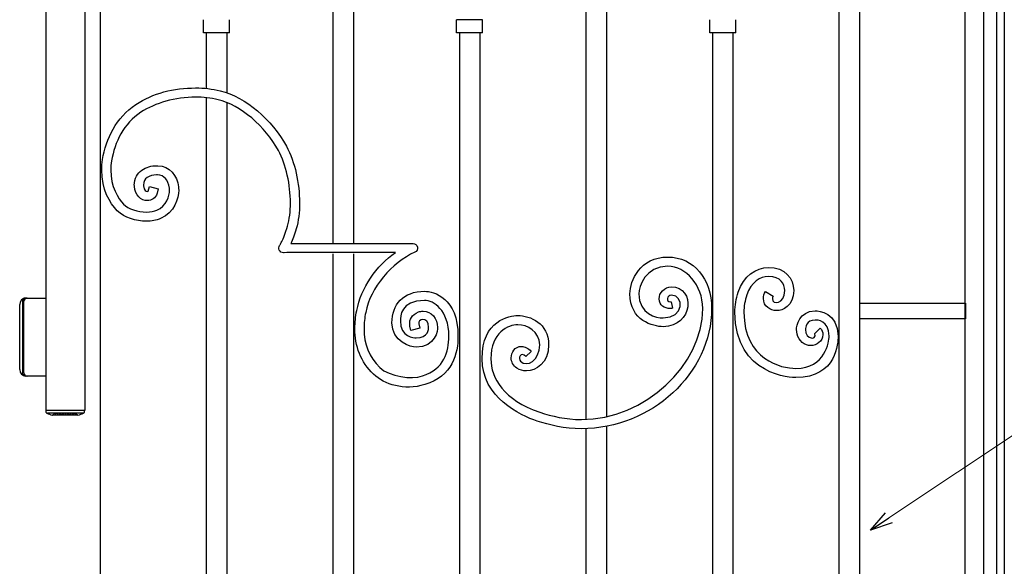
# Model space of a CAD drawing. Units: millimetres. Extents: x 0 to 8410, y 0 to 5940.
# Drawn here: x 4246 to 5003, y 3432 to 3852 of the extents above; entities that cross this region are included whole.
import ezdxf

# ---------------------------------------------------------------- set-up
doc = ezdxf.new("R2010")
doc.units = ezdxf.units.MM
doc.linetypes.add('YHIDDEN_1', pattern=[4, 3, -1])
doc.layers.add('YKK_A1', color=4, linetype='Continuous', lineweight=30)
doc.layers.add('YKK_D', color=6, linetype='Continuous', lineweight=13)

msp = doc.modelspace()

# ---------------------------------------------------------------- linework, layer by layer
at = {"layer": 'YKK_A1'}
for p, q in [((4308.02, 3022.33), (4308.02, 4260.97)), ((4973.02, 3022.33), (4973.02, 4207.33)), ((4987.02, 4192.33), (4987.02, 3022.33)), ((4486.76, 4134.36), (4486.76, 3680.33)), ((4502.76, 3680.34), (4502.76, 4127.11)), ((4681.33, 4105.18), (4681.33, 3545.03)), ((4697.33, 3547.18), (4697.33, 4106.73)), ((4997.02, 4097.33), (4997.02, 3147.33)), ((5003.02, 4097.33), (5003.02, 3147.33)), ((4891.9, 3622.33), (4891.9, 4036.1)), ((4875.9, 4034.52), (4875.9, 3622.33)), ((4265.86, 3974.83), (4265.86, 3551.83)), ((4295.86, 3974.83), (4295.86, 3551.83)), ((4387.24, 3842.38), (4387.24, 3852.37)), ((4407.24, 3842.38), (4407.24, 3852.37)), ((4581.88, 3842.38), (4581.88, 3852.37)), ((4601.88, 3852.37), (4581.88, 3852.37)), ((4601.88, 3842.38), (4601.88, 3852.37)), ((4776.45, 3842.38), (4776.45, 3852.37)), ((4796.45, 3842.38), (4796.45, 3852.37)), ((4407.24, 3842.38), (4387.24, 3842.38)), ((4389.31, 3842.38), (4389.31, 3799.69)), ((4405.3, 3796.12), (4405.3, 3842.38)), ((4601.88, 3842.38), (4581.88, 3842.38)), ((4584.05, 3842.38), (4584.05, 3672.33)), ((4600.04, 3672.33), (4600.04, 3842.38)), ((4796.45, 3842.38), (4776.45, 3842.38)), ((4778.62, 3842.38), (4778.62, 3672.33)), ((4794.61, 3672.33), (4794.61, 3842.38)), ((4389.31, 3792.4), (4389.31, 3086.7)), ((4405.3, 3079.87), (4405.3, 3788.62)), ((4486.76, 3672.33), (4486.76, 3072.64)), ((4502.76, 3075.98), (4502.76, 3672.33)), ((4584.05, 3672.33), (4584.05, 3062.32)), ((4600.04, 3062.32), (4600.04, 3672.33)), ((4778.62, 3672.33), (4778.62, 3062.32)), ((4794.61, 3062.32), (4794.61, 3672.33)), ((4247.91, 3635.83), (4247.91, 3580.83)), ((4249.06, 3580.83), (4249.06, 3635.83)), ((4250.41, 3638.33), (4265.86, 3638.33)), ((4245.86, 3583.33), (4245.86, 3633.33)), ((4891.9, 3634.33), (4973.18, 3634.33)), ((4891.9, 3622.33), (4891.9, 3634.33)), ((4973.18, 3634.33), (4973.18, 3622.33)), ((4875.9, 3622.33), (4875.9, 3070.75)), ((4891.9, 3073.03), (4891.9, 3622.33)), ((4973.18, 3622.33), (4891.9, 3622.33)), ((4265.86, 3578.33), (4250.41, 3578.33)), ((4295.86, 3551.83), (4265.86, 3551.83)), ((4266.16, 3550.46), (4266.16, 3551.83)), ((4295.56, 3551.83), (4295.56, 3550.46)), ((4267.14, 3550.02), (4294.58, 3550.02)), ((4290.61, 3548.33), (4271.11, 3548.33)), ((4681.33, 3537.98), (4681.33, 3194.92)), ((4697.33, 3193.21), (4697.33, 3539.77))]:
    msp.add_line(p, q, dxfattribs=at)
for centre, radius, start, end in [((4250.86, 3633.33), 5, 90, 180), ((4250.41, 3635.83), 2.5, 90, 180), ((4251.56, 3635.83), 2.5, 90, 180), ((4250.86, 3583.33), 5, 180, 270), ((4250.41, 3580.83), 2.5, 180, 270), ((4251.56, 3580.83), 2.5, 180, 270), ((4266.96, 3550.46), 0.8, 180, 249.23157), ((4280.86, 3587.11), 40, 249.23157, 255.78318), ((4271.11, 3548.63), 0.3, 255.78318, 270), ((4290.61, 3548.63), 0.3, 270, 284.21682), ((4280.86, 3587.11), 40, 284.21682, 290.76843), ((4294.76, 3550.46), 0.8, 290.76843, 0)]:
    msp.add_arc(centre, radius, start, end, dxfattribs=at)
at = {"layer": 'YKK_A1', "linetype": 'YHIDDEN_1', "ltscale": 0.5}
for centre, radius, start, end in [((4271.11, 3548.63), 0.3, 270, 298.70471), ((4280.86, 3530.82), 20, 109.5693, 118.70471), ((4274.26, 3549.39), 0.3, 80.0794, 109.5693), ((4280.86, 3587.11), 38, 260.0794, 279.9206), ((4287.46, 3549.39), 0.3, 70.4307, 99.9206), ((4280.86, 3530.82), 20, 61.29529, 70.4307), ((4290.61, 3548.63), 0.3, 241.29529, 270)]:
    msp.add_arc(centre, radius, start, end, dxfattribs=at)
at = {"layer": 'YKK_A1'}
for points, knots in [([(4335.19, 3787.09), (4335.19, 3787.09), (4335.19, 3787.09), (4335.19, 3787.09), (4348.42, 3796.01), (4364.25, 3799.87), (4381.13, 3799.89)], [87, 87, 87, 87, 88, 88, 88, 89, 89, 89, 89]), ([(4381.13, 3799.89), (4381.13, 3799.89), (4381.13, 3799.89), (4381.13, 3799.89), (4387.49, 3799.89), (4393.88, 3799.21), (4400.06, 3797.73)], [89, 89, 89, 89, 90, 90, 90, 91, 91, 91, 91]), ([(4400.06, 3797.73), (4400.06, 3797.73), (4400.06, 3797.73), (4400.06, 3797.73), (4419.88, 3792.87), (4439.86, 3775.43), (4450.95, 3755.19)], [91, 91, 91, 91, 92, 92, 92, 93, 93, 93, 93]), ([(4309.59, 3744.93), (4309.59, 3744.93), (4309.59, 3744.93), (4309.59, 3744.93), (4312.17, 3760.8), (4320.08, 3777.22), (4335.19, 3787.09)], [85, 85, 85, 85, 86, 86, 86, 87, 87, 87, 87]), ([(4381.13, 3792.83), (4381.13, 3792.83), (4381.13, 3792.83), (4381.13, 3792.83), (4365.58, 3792.84), (4349.93, 3788.32), (4338.99, 3781.16)], [25, 25, 25, 25, 26, 26, 26, 27, 27, 27, 27]), ([(4398.44, 3790.84), (4398.44, 3790.84), (4398.44, 3790.84), (4398.44, 3790.84), (4392.85, 3792.2), (4387, 3792.83), (4381.13, 3792.83)], [23, 23, 23, 23, 24, 24, 24, 25, 25, 25, 25]), ([(4444.81, 3751.78), (4444.81, 3751.78), (4444.81, 3751.78), (4444.81, 3751.78), (4434.75, 3770.42), (4415.55, 3786.83), (4398.44, 3790.84)], [21, 21, 21, 21, 22, 22, 22, 23, 23, 23, 23]), ([(4338.99, 3781.16), (4338.99, 3781.16), (4338.99, 3781.16), (4338.99, 3781.16), (4326, 3772.71), (4318.86, 3758.22), (4316.5, 3743.76)], [27, 27, 27, 27, 28, 28, 28, 29, 29, 29, 29]), ([(4454.05, 3711.49), (4454.05, 3711.49), (4454.05, 3711.49), (4454.05, 3711.49), (4454.07, 3725.26), (4450.74, 3740.95), (4444.81, 3751.78)], [19, 19, 19, 19, 20, 20, 20, 21, 21, 21, 21]), ([(4450.95, 3755.19), (4450.95, 3755.19), (4450.95, 3755.19), (4450.95, 3755.19), (4457.63, 3742.85), (4461.04, 3726.38), (4461.06, 3711.49)], [93, 93, 93, 93, 94, 94, 94, 95, 95, 95, 95]), ([(4308.91, 3736.67), (4308.91, 3736.67), (4308.91, 3736.67), (4308.91, 3736.67), (4308.91, 3739.32), (4309.11, 3742.08), (4309.59, 3744.93)], [83, 83, 83, 83, 84, 84, 84, 85, 85, 85, 85]), ([(4316.5, 3743.76), (4316.5, 3743.76), (4316.5, 3743.76), (4316.5, 3743.76), (4316.09, 3741.32), (4315.92, 3738.95), (4315.92, 3736.67)], [29, 29, 29, 29, 30, 30, 30, 31, 31, 31, 31]), ([(4320.9, 3705.44), (4320.9, 3705.44), (4320.9, 3705.44), (4320.9, 3705.44), (4315.07, 3711.2), (4308.94, 3722.24), (4308.91, 3736.67)], [81, 81, 81, 81, 82, 82, 82, 83, 83, 83, 83]), ([(4315.92, 3736.67), (4315.92, 3736.67), (4315.92, 3736.67), (4315.92, 3736.67), (4315.88, 3724.38), (4321.34, 3714.85), (4325.79, 3710.51)], [31, 31, 31, 31, 32, 32, 32, 33, 33, 33, 33]), ([(4334, 3725.22), (4334, 3725.22), (4334, 3725.22), (4334, 3725.22), (4333.95, 3730.2), (4336.37, 3734.34), (4339.73, 3736.7)], [65, 65, 65, 65, 66, 66, 66, 67, 67, 67, 67]), ([(4339.73, 3736.7), (4339.73, 3736.7), (4339.73, 3736.7), (4339.73, 3736.7), (4343.08, 3739.11), (4347.15, 3740.09), (4351.14, 3740.11)], [67, 67, 67, 67, 68, 68, 68, 69, 69, 69, 69]), ([(4351.14, 3733.04), (4351.14, 3733.04), (4351.14, 3733.04), (4351.14, 3733.04), (4348.33, 3733.04), (4345.59, 3732.26), (4343.82, 3730.96)], [45, 45, 45, 45, 46, 46, 46, 47, 47, 47, 47]), ([(4351.14, 3740.11), (4351.14, 3740.11), (4351.14, 3740.11), (4351.14, 3740.11), (4351.49, 3740.11), (4351.82, 3740.09), (4352.09, 3740.08)], [69, 69, 69, 69, 70, 70, 70, 71, 71, 71, 71]), ([(4351.78, 3733.02), (4351.78, 3733.02), (4351.78, 3733.02), (4351.78, 3733.02), (4351.55, 3733.03), (4351.34, 3733.04), (4351.14, 3733.04)], [43, 43, 43, 43, 44, 44, 44, 45, 45, 45, 45]), ([(4361.05, 3722.76), (4361.05, 3722.76), (4361.05, 3722.76), (4361.05, 3722.76), (4359.77, 3729.58), (4357.27, 3732.65), (4351.78, 3733.02)], [41, 41, 41, 41, 42, 42, 42, 43, 43, 43, 43]), ([(4352.09, 3740.08), (4352.09, 3740.08), (4352.09, 3740.08), (4352.09, 3740.08), (4361.37, 3739.84), (4366.91, 3732.33), (4367.97, 3723.81)], [71, 71, 71, 71, 72, 72, 72, 73, 73, 73, 73]), ([(4343.82, 3730.96), (4343.82, 3730.96), (4343.82, 3730.96), (4343.82, 3730.96), (4342.06, 3729.62), (4341.06, 3728.08), (4341.01, 3725.22)], [47, 47, 47, 47, 48, 48, 48, 49, 49, 49, 49]), ([(4334.05, 3724.08), (4334.05, 3724.08), (4334.05, 3724.08), (4334.05, 3724.08), (4334.03, 3724.44), (4334, 3724.81), (4334, 3725.22)], [63, 63, 63, 63, 64, 64, 64, 65, 65, 65, 65]), ([(4344, 3713.29), (4344, 3713.29), (4344, 3713.29), (4344, 3713.29), (4339.3, 3713.16), (4334.32, 3717.36), (4334.05, 3724.08)], [61, 61, 61, 61, 62, 62, 62, 63, 63, 63, 63]), ([(4341.01, 3725.22), (4341.01, 3725.22), (4341.01, 3725.22), (4341.01, 3725.22), (4341.01, 3725.03), (4341.02, 3724.82), (4341.04, 3724.55)], [49, 49, 49, 49, 50, 50, 50, 51, 51, 51, 51]), ([(4341.04, 3724.55), (4341.04, 3724.55), (4341.04, 3724.55), (4341.04, 3724.55), (4341.41, 3720.82), (4343, 3720.5), (4344, 3720.36)], [51, 51, 51, 51, 52, 52, 52, 53, 53, 53, 53]), ([(4352.42, 3722.31), (4352.42, 3722.31), (4351.56, 3718.88), (4351.56, 3718.88), (4350.62, 3715.14), (4347.11, 3713.22), (4344, 3713.29)], [59, 59, 59, 59, 60, 60, 60, 61, 61, 61, 61]), ([(4344, 3720.36), (4344, 3720.36), (4344, 3720.36), (4344, 3720.36), (4344.79, 3720.43), (4344.76, 3720.61), (4344.77, 3720.63)], [53, 53, 53, 53, 54, 54, 54, 55, 55, 55, 55]), ([(4351.42, 3705.91), (4351.42, 3705.91), (4351.42, 3705.91), (4351.42, 3705.91), (4358.55, 3708.95), (4361.15, 3716.92), (4361.13, 3721.42)], [37, 37, 37, 37, 38, 38, 38, 39, 39, 39, 39]), ([(4368.14, 3721.42), (4368.14, 3721.42), (4368.14, 3721.42), (4368.14, 3721.42), (4368.12, 3714.79), (4364.78, 3704.26), (4354.25, 3699.44)], [75, 75, 75, 75, 76, 76, 76, 77, 77, 77, 77]), ([(4361.13, 3721.42), (4361.13, 3721.42), (4361.13, 3721.42), (4361.13, 3721.42), (4361.13, 3721.95), (4361.1, 3722.41), (4361.05, 3722.76)], [39, 39, 39, 39, 40, 40, 40, 41, 41, 41, 41]), ([(4367.97, 3723.81), (4367.97, 3723.81), (4367.97, 3723.81), (4367.97, 3723.81), (4368.09, 3723.06), (4368.14, 3722.26), (4368.14, 3721.42)], [73, 73, 73, 73, 74, 74, 74, 75, 75, 75, 75]), ([(4325.79, 3710.51), (4325.79, 3710.51), (4325.79, 3710.51), (4325.79, 3710.51), (4329.29, 3706.96), (4336.8, 3704.38), (4343.4, 3704.44)], [33, 33, 33, 33, 34, 34, 34, 35, 35, 35, 35]), ([(4451.81, 3693.73), (4451.81, 3693.73), (4451.81, 3693.73), (4451.81, 3693.73), (4453.29, 3698.68), (4454.05, 3704.87), (4454.05, 3711.49)], [17, 17, 17, 17, 18, 18, 18, 19, 19, 19, 19]), ([(4461.06, 3711.49), (4461.06, 3711.49), (4461.06, 3711.49), (4461.06, 3711.49), (4461.06, 3704.33), (4460.25, 3697.54), (4458.52, 3691.69)], [95, 95, 95, 95, 96, 96, 96, 97, 97, 97, 97]), ([(4343.4, 3697.37), (4343.4, 3697.37), (4343.4, 3697.37), (4343.4, 3697.37), (4335.2, 3697.43), (4326.49, 3700.07), (4320.9, 3705.44)], [79, 79, 79, 79, 80, 80, 80, 81, 81, 81, 81]), ([(4343.4, 3704.44), (4343.4, 3704.44), (4343.4, 3704.44), (4343.4, 3704.44), (4346.46, 3704.43), (4349.31, 3704.96), (4351.42, 3705.91)], [35, 35, 35, 35, 36, 36, 36, 37, 37, 37, 37]), ([(4354.25, 3699.44), (4354.25, 3699.44), (4354.25, 3699.44), (4354.25, 3699.44), (4350.95, 3697.97), (4347.22, 3697.38), (4343.4, 3697.37)], [77, 77, 77, 77, 78, 78, 78, 79, 79, 79, 79]), ([(4447.43, 3681.94), (4447.43, 3681.94), (4447.43, 3681.94), (4447.43, 3681.94), (4448.55, 3684.32), (4450.13, 3688.13), (4451.81, 3693.73)], [15, 15, 15, 15, 16, 16, 16, 17, 17, 17, 17]), ([(4458.52, 3691.69), (4458.52, 3691.69), (4458.52, 3691.69), (4458.52, 3691.69), (4457.03, 3686.71), (4455.59, 3682.99), (4454.4, 3680.31)], [97, 97, 97, 97, 98, 98, 98, 99, 99, 99, 99]), ([(4446.13, 3679.42), (4446.13, 3679.42), (4446.13, 3679.42), (4446.13, 3679.42), (4446.42, 3679.93), (4446.87, 3680.75), (4447.43, 3681.94)], [13, 13, 13, 13, 14, 14, 14, 15, 15, 15, 15]), ([(4454.4, 3680.31), (4454.4, 3680.31), (4454.4, 3680.31), (4454.4, 3680.31), (4474.05, 3680.32), (4537.57, 3680.36), (4548.37, 3680.36)], [99, 99, 99, 99, 100, 100, 100, 101, 101, 101, 101]), ([(4548.37, 3680.36), (4548.37, 3680.36), (4548.37, 3680.36), (4548.37, 3680.36), (4550.03, 3680.36), (4551.46, 3679.18), (4551.8, 3677.54)], [101, 101, 101, 101, 102, 102, 102, 103, 103, 103, 103]), ([(4445.5, 3675.14), (4445.5, 3675.14), (4445.5, 3675.14), (4445.5, 3675.14), (4444.9, 3676.32), (4445, 3677.74), (4445.75, 3678.81)], [9, 9, 9, 9, 10, 10, 10, 11, 11, 11, 11]), ([(4448.61, 3673.24), (4448.61, 3673.24), (4448.61, 3673.24), (4448.61, 3673.24), (4447.3, 3673.24), (4446.1, 3673.97), (4445.5, 3675.14)], [7, 7, 7, 7, 8, 8, 8, 9, 9, 9, 9]), ([(4445.75, 3678.81), (4445.75, 3678.81), (4445.75, 3678.81), (4445.75, 3678.81), (4445.75, 3678.82), (4445.83, 3678.92), (4446.13, 3679.42)], [11, 11, 11, 11, 12, 12, 12, 13, 13, 13, 13]), ([(4534.81, 3673.28), (4534.81, 3673.28), (4534.81, 3673.28), (4534.81, 3673.28), (4506.58, 3673.27), (4448.69, 3673.24), (4448.61, 3673.24)], [5, 5, 5, 5, 6, 6, 6, 7, 7, 7, 7]), ([(4505.04, 3628.72), (4505.04, 3628.72), (4505.04, 3628.72), (4505.04, 3628.72), (4508.51, 3646.09), (4519.92, 3663.21), (4534.81, 3673.28)], [3, 3, 3, 3, 4, 4, 4, 5, 5, 5, 5]), ([(4549.77, 3673.58), (4549.77, 3673.58), (4549.77, 3673.58), (4549.77, 3673.58), (4532.07, 3665.9), (4515.4, 3646.03), (4511.92, 3627.36)], [105, 105, 105, 105, 106, 106, 106, 107, 107, 107, 107]), ([(4551.8, 3677.54), (4551.8, 3677.54), (4551.8, 3677.54), (4551.8, 3677.54), (4552.13, 3675.9), (4551.29, 3674.26), (4549.77, 3673.58)], [103, 103, 103, 103, 104, 104, 104, 105, 105, 105, 105]), ([(4715.12, 3641.71), (4715.12, 3641.71), (4715.12, 3641.71), (4715.12, 3641.71), (4715.12, 3651.67), (4722.94, 3669.89), (4744.27, 3669.89)], [54, 54, 54, 54, 55, 55, 55, 56, 56, 56, 56]), ([(4744.27, 3669.89), (4744.27, 3669.89), (4744.27, 3669.89), (4744.27, 3669.89), (4764.52, 3669.89), (4777.89, 3652.84), (4777.89, 3630.34)], [56, 56, 56, 56, 57, 57, 57, 58, 58, 58, 58]), ([(4744.27, 3662.83), (4744.27, 3662.83), (4744.27, 3662.83), (4744.27, 3662.83), (4727.04, 3662.83), (4721.92, 3647.21), (4721.94, 3641.71)], [31, 31, 31, 31, 32, 32, 32, 33, 33, 33, 33]), ([(4771.08, 3630.34), (4771.08, 3630.34), (4771.08, 3630.34), (4771.08, 3630.34), (4771.08, 3648.14), (4758.08, 3662.83), (4744.27, 3662.83)], [29, 29, 29, 29, 30, 30, 30, 31, 31, 31, 31]), ([(4798.4, 3642.96), (4798.4, 3642.96), (4798.4, 3642.96), (4798.4, 3642.96), (4802.25, 3655.11), (4812.32, 3661.89), (4821.61, 3661.89)], [2, 2, 2, 2, 3, 3, 3, 4, 4, 4, 4]), ([(4821.61, 3661.89), (4821.61, 3661.89), (4821.61, 3661.89), (4821.61, 3661.89), (4834.43, 3661.89), (4841, 3653.63), (4841.05, 3644.08)], [4, 4, 4, 4, 5, 5, 5, 6, 6, 6, 6]), ([(4821.61, 3654.84), (4821.61, 3654.84), (4821.61, 3654.84), (4821.61, 3654.84), (4815.25, 3654.84), (4808.36, 3650.71), (4804.94, 3640.71)], [20, 20, 20, 20, 21, 21, 21, 22, 22, 22, 22]), ([(4834.15, 3644.08), (4834.15, 3644.08), (4834.15, 3644.08), (4834.15, 3644.08), (4834.19, 3649.38), (4831.21, 3654.84), (4821.61, 3654.84)], [18, 18, 18, 18, 19, 19, 19, 20, 20, 20, 20]), ([(4532.12, 3619.31), (4532.12, 3619.31), (4532.12, 3619.31), (4532.12, 3619.31), (4532.12, 3633.29), (4540.64, 3643.53), (4557.25, 3643.53)], [140, 140, 140, 140, 141, 141, 141, 142, 142, 142, 142]), ([(4557.25, 3643.53), (4557.25, 3643.53), (4557.25, 3643.53), (4557.25, 3643.53), (4564.16, 3643.53), (4582.91, 3638.59), (4582.91, 3608.94)], [142, 142, 142, 142, 143, 143, 143, 144, 144, 144, 144]), ([(4737.6, 3637.83), (4737.6, 3637.83), (4737.6, 3637.83), (4737.6, 3637.83), (4737.59, 3639.99), (4738.5, 3642.21), (4740.08, 3643.93)], [46, 46, 46, 46, 47, 47, 47, 48, 48, 48, 48]), ([(4740.08, 3643.93), (4740.08, 3643.93), (4740.08, 3643.93), (4740.08, 3643.93), (4741.94, 3646.04), (4744.54, 3646.97), (4746.9, 3646.95)], [48, 48, 48, 48, 49, 49, 49, 50, 50, 50, 50]), ([(4746.9, 3646.95), (4746.9, 3646.95), (4746.9, 3646.95), (4746.9, 3646.95), (4765.99, 3646.95), (4763.64, 3616.34), (4740.77, 3616.34)], [50, 50, 50, 50, 51, 51, 51, 52, 52, 52, 52]), ([(4795.88, 3627.43), (4795.88, 3627.43), (4795.88, 3627.43), (4795.88, 3627.43), (4795.88, 3632.66), (4796.7, 3637.84), (4798.4, 3642.96)], [0, 0, 0, 0, 1, 1, 1, 2, 2, 2, 2]), ([(4817.74, 3637.99), (4817.74, 3637.99), (4817.74, 3637.99), (4817.74, 3637.99), (4817.74, 3639.81), (4818.3, 3641.65), (4819.31, 3643.35)], [10, 10, 10, 10, 11, 11, 11, 12, 12, 12, 12]), ([(4819.32, 3643.34), (4819.32, 3643.34), (4825.21, 3639.69), (4825.21, 3639.69), (4824.74, 3638.87), (4824.64, 3638.34), (4824.64, 3637.99)], [14, 14, 14, 14, 15, 15, 15, 16, 16, 16, 16]), ([(4824.64, 3637.99), (4824.64, 3637.99), (4824.64, 3637.99), (4824.64, 3637.99), (4824.64, 3632.67), (4834.15, 3633.84), (4834.15, 3644.08)], [16, 16, 16, 16, 17, 17, 17, 18, 18, 18, 18]), ([(4841.05, 3644.08), (4841.05, 3644.08), (4841.05, 3644.08), (4841.05, 3644.08), (4841.05, 3632.08), (4832.25, 3628.63), (4828, 3628.69)], [6, 6, 6, 6, 7, 7, 7, 8, 8, 8, 8]), ([(4557.25, 3636.46), (4557.25, 3636.46), (4557.25, 3636.46), (4557.25, 3636.46), (4538.44, 3636.46), (4538.61, 3624.01), (4538.61, 3620.81)], [117, 117, 117, 117, 118, 118, 118, 119, 119, 119, 119]), ([(4575.9, 3608.94), (4575.9, 3608.94), (4575.9, 3608.94), (4575.9, 3608.94), (4575.9, 3629.53), (4563.86, 3636.46), (4557.25, 3636.46)], [115, 115, 115, 115, 116, 116, 116, 117, 117, 117, 117]), ([(4740.77, 3616.34), (4740.77, 3616.34), (4740.77, 3616.34), (4740.77, 3616.34), (4732.95, 3616.41), (4715.12, 3620.79), (4715.12, 3641.71)], [52, 52, 52, 52, 53, 53, 53, 54, 54, 54, 54]), ([(4721.94, 3641.71), (4721.94, 3641.71), (4721.94, 3641.71), (4721.94, 3641.71), (4721.94, 3625.78), (4735.63, 3623.03), (4740.77, 3623.1)], [33, 33, 33, 33, 34, 34, 34, 35, 35, 35, 35]), ([(4746.14, 3630.29), (4746.14, 3630.29), (4746.14, 3630.29), (4746.14, 3630.29), (4741.59, 3630.41), (4737.8, 3632.53), (4737.6, 3637.83)], [44, 44, 44, 44, 45, 45, 45, 46, 46, 46, 46]), ([(4740.77, 3623.1), (4740.77, 3623.1), (4740.77, 3623.1), (4740.77, 3623.1), (4757.06, 3623.1), (4756.87, 3640.52), (4747.12, 3640.52)], [35, 35, 35, 35, 36, 36, 36, 37, 37, 37, 37]), ([(4747.12, 3640.52), (4747.12, 3640.52), (4747.12, 3640.52), (4747.12, 3640.52), (4743.51, 3640.52), (4742.42, 3635.44), (4746.42, 3635.44)], [37, 37, 37, 37, 38, 38, 38, 39, 39, 39, 39]), ([(4746.78, 3635.49), (4746.78, 3635.49), (4747.96, 3630.5), (4747.96, 3630.5), (4747.39, 3630.37), (4746.77, 3630.29), (4746.14, 3630.29)], [42, 42, 42, 42, 43, 43, 43, 44, 44, 44, 44]), ([(4746.42, 3635.44), (4746.42, 3635.44), (4746.42, 3635.44), (4746.42, 3635.44), (4746.52, 3635.45), (4746.62, 3635.46), (4746.78, 3635.49)], [39, 39, 39, 39, 40, 40, 40, 41, 41, 41, 41]), ([(4804.94, 3640.71), (4804.94, 3640.71), (4804.94, 3640.71), (4804.94, 3640.71), (4803.48, 3636.28), (4802.79, 3631.91), (4802.79, 3627.43)], [22, 22, 22, 22, 23, 23, 23, 24, 24, 24, 24]), ([(4828, 3628.69), (4828, 3628.69), (4828, 3628.69), (4828, 3628.69), (4823.09, 3628.7), (4817.85, 3632.03), (4817.74, 3637.99)], [8, 8, 8, 8, 9, 9, 9, 10, 10, 10, 10]), ([(4503.64, 3614.92), (4503.64, 3614.92), (4503.64, 3614.92), (4503.64, 3614.92), (4503.64, 3619.4), (4504.13, 3624.01), (4505.04, 3628.72)], [1, 1, 1, 1, 2, 2, 2, 3, 3, 3, 3]), ([(4511.92, 3627.36), (4511.92, 3627.36), (4511.92, 3627.36), (4511.92, 3627.36), (4511.08, 3623.04), (4510.65, 3618.88), (4510.65, 3614.92)], [107, 107, 107, 107, 108, 108, 108, 109, 109, 109, 109]), ([(4545.75, 3618.64), (4545.75, 3618.64), (4545.75, 3618.64), (4545.75, 3618.64), (4545.56, 3620.92), (4547.17, 3625.85), (4552.54, 3627.63)], [130, 130, 130, 130, 131, 131, 131, 132, 132, 132, 132]), ([(4552.54, 3627.63), (4552.54, 3627.63), (4552.54, 3627.63), (4552.54, 3627.63), (4553.71, 3628.08), (4554.89, 3628.28), (4556.05, 3628.28)], [132, 132, 132, 132, 133, 133, 133, 134, 134, 134, 134]), ([(4556.05, 3628.28), (4556.05, 3628.28), (4556.05, 3628.28), (4556.05, 3628.28), (4562.27, 3628.26), (4567.24, 3622.68), (4567.25, 3615.66)], [134, 134, 134, 134, 135, 135, 135, 136, 136, 136, 136]), ([(4677.82, 3544.95), (4677.82, 3544.95), (4677.82, 3544.95), (4677.82, 3544.95), (4726.75, 3544.95), (4771.08, 3586.93), (4771.08, 3630.34)], [27, 27, 27, 27, 28, 28, 28, 29, 29, 29, 29]), ([(4777.89, 3630.34), (4777.89, 3630.34), (4777.89, 3630.34), (4777.89, 3630.34), (4777.89, 3580.49), (4731.72, 3537.89), (4677.82, 3537.89)], [58, 58, 58, 58, 59, 59, 59, 60, 60, 60, 60]), ([(4842.62, 3577.19), (4842.62, 3577.19), (4842.62, 3577.19), (4842.62, 3577.19), (4840.73, 3577.19), (4795.88, 3578.14), (4795.88, 3627.43)], [51, 51, 51, 51, 52, 52, 52, 53, 53, 53, 53]), ([(4802.79, 3627.43), (4802.79, 3627.43), (4802.79, 3627.43), (4802.79, 3627.43), (4802.79, 3590.78), (4831.65, 3584.24), (4842.62, 3584.24)], [24, 24, 24, 24, 25, 25, 25, 26, 26, 26, 26]), ([(4843.24, 3614.29), (4843.24, 3614.29), (4843.24, 3614.29), (4843.24, 3614.29), (4843.24, 3616.61), (4845.12, 3628.48), (4857.45, 3628.48)], [45, 45, 45, 45, 46, 46, 46, 47, 47, 47, 47]), ([(4857.45, 3628.48), (4857.45, 3628.48), (4857.45, 3628.48), (4857.45, 3628.48), (4860.29, 3628.48), (4875.18, 3627.23), (4875.18, 3608.94)], [47, 47, 47, 47, 48, 48, 48, 49, 49, 49, 49]), ([(4550.64, 3600.59), (4550.64, 3600.59), (4550.64, 3600.59), (4550.64, 3600.59), (4546.67, 3600.59), (4532.12, 3604.71), (4532.12, 3619.31)], [138, 138, 138, 138, 139, 139, 139, 140, 140, 140, 140]), ([(4538.61, 3620.81), (4538.61, 3620.81), (4538.61, 3620.81), (4538.61, 3620.81), (4538.61, 3608.32), (4549.12, 3607.66), (4550.64, 3607.65)], [119, 119, 119, 119, 120, 120, 120, 121, 121, 121, 121]), ([(4560.25, 3615.66), (4560.25, 3615.66), (4560.25, 3615.66), (4560.25, 3615.66), (4560.25, 3625.2), (4551.4, 3621.97), (4552.76, 3618.47)], [123, 123, 123, 123, 124, 124, 124, 125, 125, 125, 125]), ([(4601.39, 3591.63), (4601.39, 3591.63), (4601.39, 3591.63), (4601.39, 3591.63), (4601.39, 3621.37), (4622.5, 3624.87), (4628.87, 3624.87)], [1, 1, 1, 1, 2, 2, 2, 3, 3, 3, 3]), ([(4628.87, 3624.87), (4628.87, 3624.87), (4628.87, 3624.87), (4628.87, 3624.87), (4638.31, 3624.87), (4652.58, 3619.15), (4652.58, 3602.42)], [3, 3, 3, 3, 4, 4, 4, 5, 5, 5, 5]), ([(4857.45, 3621.44), (4857.45, 3621.44), (4857.45, 3621.44), (4857.45, 3621.44), (4850.69, 3621.44), (4850.14, 3615.46), (4850.14, 3614.29)], [30, 30, 30, 30, 31, 31, 31, 32, 32, 32, 32]), ([(4868.28, 3608.94), (4868.28, 3608.94), (4868.28, 3608.94), (4868.28, 3608.94), (4868.28, 3621.35), (4859.17, 3621.44), (4857.45, 3621.44)], [28, 28, 28, 28, 29, 29, 29, 30, 30, 30, 30]), ([(4510.65, 3614.92), (4510.65, 3614.92), (4510.65, 3614.92), (4510.65, 3614.92), (4510.68, 3602.97), (4514.4, 3592.9), (4522.84, 3584.88)], [109, 109, 109, 109, 110, 110, 110, 111, 111, 111, 111]), ([(4546.77, 3613.4), (4546.77, 3613.4), (4545.94, 3616.83), (4545.94, 3616.83), (4545.89, 3617.04), (4545.75, 3617.68), (4545.75, 3618.64)], [128, 128, 128, 128, 129, 129, 129, 130, 130, 130, 130]), ([(4550.64, 3607.65), (4550.64, 3607.65), (4550.64, 3607.65), (4550.64, 3607.65), (4560.34, 3607.65), (4560.24, 3614.79), (4560.25, 3615.66)], [121, 121, 121, 121, 122, 122, 122, 123, 123, 123, 123]), ([(4567.25, 3615.66), (4567.25, 3615.66), (4567.25, 3615.66), (4567.25, 3615.66), (4567.25, 3614.06), (4565.85, 3600.59), (4550.64, 3600.59)], [136, 136, 136, 136, 137, 137, 137, 138, 138, 138, 138]), ([(4628.87, 3617.82), (4628.87, 3617.82), (4628.87, 3617.82), (4628.87, 3617.82), (4621.62, 3617.82), (4608.21, 3611.96), (4608.21, 3591.63)], [21, 21, 21, 21, 22, 22, 22, 23, 23, 23, 23]), ([(4645.77, 3602.42), (4645.77, 3602.42), (4645.77, 3602.42), (4645.77, 3602.42), (4645.77, 3612.69), (4635.97, 3617.82), (4628.87, 3617.82)], [19, 19, 19, 19, 20, 20, 20, 21, 21, 21, 21]), ([(4850.91, 3602.32), (4850.91, 3602.32), (4850.91, 3602.32), (4850.91, 3602.32), (4845.86, 3604.16), (4843.23, 3609.25), (4843.24, 3614.29)], [43, 43, 43, 43, 44, 44, 44, 45, 45, 45, 45]), ([(4850.14, 3614.29), (4850.14, 3614.29), (4850.14, 3614.29), (4850.14, 3614.29), (4850.14, 3606.22), (4859.04, 3605.77), (4857.31, 3610.88)], [32, 32, 32, 32, 33, 33, 33, 34, 34, 34, 34]), ([(4857.25, 3610.96), (4857.25, 3610.96), (4861.43, 3615.19), (4861.43, 3615.19), (4862.76, 3613.86), (4863.53, 3612.01), (4863.51, 3610.23)], [37, 37, 37, 37, 38, 38, 38, 39, 39, 39, 39]), ([(4555.49, 3578.59), (4555.49, 3578.59), (4555.49, 3578.59), (4555.49, 3578.59), (4572.63, 3583.7), (4575.71, 3597.21), (4575.9, 3608.94)], [113, 113, 113, 113, 114, 114, 114, 115, 115, 115, 115]), ([(4582.91, 3608.94), (4582.91, 3608.94), (4582.91, 3608.94), (4582.91, 3608.94), (4583.09, 3596.16), (4578.45, 3577.86), (4557.44, 3571.78)], [144, 144, 144, 144, 145, 145, 145, 146, 146, 146, 146]), ([(4842.62, 3584.24), (4842.62, 3584.24), (4842.62, 3584.24), (4842.62, 3584.24), (4865.63, 3584.24), (4868.28, 3605.32), (4868.28, 3608.94)], [26, 26, 26, 26, 27, 27, 27, 28, 28, 28, 28]), ([(4875.18, 3608.94), (4875.18, 3608.94), (4875.18, 3608.94), (4875.18, 3608.94), (4875.18, 3604.39), (4874.55, 3577.19), (4842.62, 3577.19)], [49, 49, 49, 49, 50, 50, 50, 51, 51, 51, 51]), ([(4863.51, 3610.23), (4863.51, 3610.23), (4863.51, 3610.23), (4863.51, 3610.23), (4863.22, 3605), (4858.87, 3601.91), (4854.1, 3601.78)], [39, 39, 39, 39, 40, 40, 40, 41, 41, 41, 41]), ([(4857.31, 3610.88), (4857.31, 3610.88), (4857.31, 3610.88), (4857.31, 3610.88), (4857.3, 3610.9), (4857.28, 3610.92), (4857.25, 3610.96)], [34, 34, 34, 34, 35, 35, 35, 36, 36, 36, 36]), ([(4623.87, 3592.41), (4623.87, 3592.41), (4623.87, 3592.41), (4623.87, 3592.41), (4623.88, 3596.51), (4626.59, 3601.1), (4631.64, 3601.22)], [11, 11, 11, 11, 12, 12, 12, 13, 13, 13, 13]), ([(4639.16, 3597.33), (4639.16, 3597.33), (4635.17, 3593.36), (4635.17, 3593.36), (4630.92, 3597.62), (4628.93, 3591.83), (4630.99, 3589.75), (4636.03, 3584.7), (4645.77, 3590.33), (4645.77, 3602.42)], [16, 16, 16, 16, 17, 17, 17, 18, 18, 18, 19, 19, 19, 19]), ([(4631.64, 3601.22), (4631.64, 3601.22), (4631.64, 3601.22), (4631.64, 3601.22), (4634.35, 3601.21), (4636.9, 3599.77), (4639.16, 3597.33)], [13, 13, 13, 13, 14, 14, 14, 15, 15, 15, 15]), ([(4652.58, 3602.42), (4652.58, 3602.42), (4652.58, 3602.42), (4652.58, 3602.42), (4652.58, 3587.98), (4642.71, 3582.27), (4635.47, 3582.27)], [5, 5, 5, 5, 6, 6, 6, 7, 7, 7, 7]), ([(4854.1, 3601.78), (4854.1, 3601.78), (4854.1, 3601.78), (4854.1, 3601.78), (4853.07, 3601.78), (4851.99, 3601.94), (4850.91, 3602.32)], [41, 41, 41, 41, 42, 42, 42, 43, 43, 43, 43]), ([(4608.21, 3591.63), (4608.21, 3591.63), (4608.21, 3591.63), (4608.21, 3591.63), (4608.21, 3576.75), (4618.18, 3559.98), (4645.74, 3550.53)], [23, 23, 23, 23, 24, 24, 24, 25, 25, 25, 25]), ([(4628.25, 3584.38), (4628.25, 3584.38), (4628.25, 3584.38), (4628.25, 3584.38), (4625.27, 3586.23), (4623.83, 3589.51), (4623.87, 3592.41)], [9, 9, 9, 9, 10, 10, 10, 11, 11, 11, 11]), ([(4522.84, 3584.88), (4522.84, 3584.88), (4522.84, 3584.88), (4522.84, 3584.88), (4530.15, 3578.02), (4547.33, 3575.29), (4555.49, 3578.59)], [111, 111, 111, 111, 112, 112, 112, 113, 113, 113, 113]), ([(4635.47, 3582.27), (4635.47, 3582.27), (4635.47, 3582.27), (4635.47, 3582.27), (4633.03, 3582.27), (4630.52, 3582.95), (4628.25, 3584.38)], [7, 7, 7, 7, 8, 8, 8, 9, 9, 9, 9]), ([(4557.44, 3571.78), (4557.44, 3571.78), (4557.44, 3571.78), (4557.44, 3571.78), (4541.27, 3567.01), (4526.34, 3571.85), (4518.06, 3579.73)], [146, 146, 146, 146, 147, 147, 147, 148, 148, 148, 148]), ([(4677.82, 3537.89), (4677.82, 3537.89), (4677.82, 3537.89), (4677.82, 3537.89), (4664.66, 3537.89), (4653.51, 3540.63), (4643.73, 3543.78)], [60, 60, 60, 60, 61, 61, 61, 62, 62, 62, 62]), ([(4645.74, 3550.53), (4645.74, 3550.53), (4645.74, 3550.53), (4645.74, 3550.53), (4655.21, 3547.49), (4665.57, 3544.95), (4677.82, 3544.95)], [25, 25, 25, 25, 26, 26, 26, 27, 27, 27, 27])]:
    msp.add_open_spline(points, degree=3, knots=knots, dxfattribs=at)
for points in [[(4344.77, 3720.62), (4344.77, 3720.62), (4345.63, 3724.04), (4345.63, 3724.04)], [(4344.77, 3720.63), (4344.77, 3720.63), (4344.77, 3720.62), (4344.77, 3720.62)], [(4345.63, 3724.04), (4345.63, 3724.04), (4352.42, 3722.31), (4352.42, 3722.31)], [(4819.31, 3643.35), (4819.31, 3643.35), (4819.32, 3643.34), (4819.32, 3643.34)], [(4518.06, 3579.73), (4508.09, 3589.1), (4503.6, 3601.47), (4503.64, 3614.92)], [(4553.58, 3615.09), (4553.58, 3615.09), (4546.77, 3613.4), (4546.77, 3613.4)], [(4552.76, 3618.47), (4552.76, 3618.47), (4553.58, 3615.09), (4553.58, 3615.09)], [(4643.73, 3543.78), (4630.94, 3548), (4601.39, 3561.97), (4601.39, 3591.63)]]:
    msp.add_open_spline(points, degree=3, dxfattribs=at)
at = {"layer": 'YKK_D'}
msp.add_line((4914.18, 3469.38), (5425.8, 3809.71), dxfattribs=at)
at = {"layer": 'YKK_D', "linetype": 'ByBlock', "lineweight": -2}
for p, q in [((4900.02, 3459.96), (4911.65, 3473.17)), ((4900.02, 3459.96), (4914.18, 3469.38)), ((4916.7, 3465.58), (4900.02, 3459.96))]:
    msp.add_line(p, q, dxfattribs=at)

doc.saveas('drawing.dxf')
